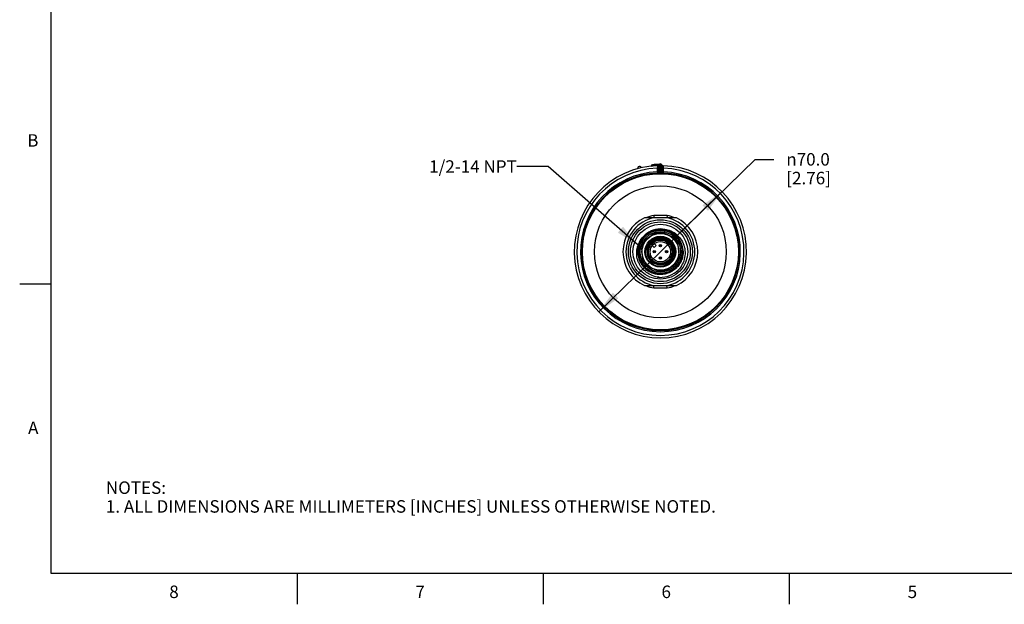
# Model space of a CAD drawing. Units: inches. Extents: x 0.4 to 16.6, y 0.6 to 10.4.
# Drawn here: x 0.4 to 8.3, y 0.6 to 5.3 of the extents above; entities that cross this region are included whole.
import ezdxf

# ---------------------------------------------------------------- set-up
doc = ezdxf.new("R2010")
doc.units = ezdxf.units.IN
doc.header["$LTSCALE"] = 0.935
doc.header["$MEASUREMENT"] = 0
doc.layers.get('0').update_dxf_attribs({"linetype": 'CONTINUOUS'})
for name, color, linetype in [('AXIS', 7, 'CONTINUOUS'), ('AXIS_COSMETIC_THREADS', 7, 'CONTINUOUS'), ('DRIVEN_DIMS', 7, 'CONTINUOUS'), ('NOTES', 7, 'CONTINUOUS')]:
    doc.layers.add(name, color=color, linetype=linetype)
doc.styles.add('TEXTSTYLE_2', font='txt', dxfattribs={"width": 0.8})
doc.styles.add('TEXTSTYLE_5', font='gdt')
doc.dimstyles.new('DIMSTYLE_2', dxfattribs={"dimtxt": 0.1, "dimasz": 0.1875, "dimexe": 0.125, "dimexo": 0.0625, "dimgap": 0.09, "dimtad": 0, "dimtih": 1, "dimtoh": 1, "dimdec": 1, "dimlfac": 2, "dimzin": 4, "dimdsep": 46, "dimtxsty": 'STANDARD', "dimblk": '_FILLED', "dimblk1": '_FILLED', "dimblk2": '_FILLED', "dimcen": 0.09, "dimadec": 0, "dimazin": 0, "dimtp": 0.005, "dimtm": 0.005, "dimtfac": 1, "dimtdec": 1, "dimtmove": 0, "dimatfit": 2, "dimldrblk": '_FILLED', "dimfxl": 1, "dimtolj": 1, "dimtzin": 4, "dimarcsym": 0})
doc.dimstyles.get("Standard").update_dxf_attribs({"dimtxt": 0.1, "dimasz": 0.1875, "dimexe": 0.125, "dimexo": 0.0625, "dimgap": 0.09, "dimtad": 0, "dimtih": 1, "dimtoh": 1, "dimzin": 4, "dimdsep": 46, "dimtxsty": 'STANDARD', "dimblk": '_FILLED', "dimblk1": '_FILLED', "dimblk2": '_FILLED', "dimcen": 0.09, "dimadec": 0, "dimazin": 0, "dimtol": 1, "dimtp": 0.01, "dimtm": 0.01, "dimtfac": 1, "dimtofl": 0, "dimtmove": 0, "dimatfit": 3, "dimldrblk": '_FILLED', "dimfxl": 1, "dimtolj": 1, "dimtzin": 4, "dimarcsym": 0})

# ---------------------------------------------------------------- blocks, each defined once
blk = doc.blocks.new('_FILLED')
at = {"color": 0, "linetype": 'BYBLOCK'}
blk.add_solid([(0, 0), (-1, 0.167), (-1, -0.167)], dxfattribs=at)
blk = doc.blocks.new('*D3')
at = {"layer": 'DRIVEN_DIMS', "color": 7, "linetype": 'CONTINUOUS'}
for p, q in [((5.4981, 3.4585), (6.2558, 4.198)), ((6.2558, 4.198), (6.4058, 4.198)), ((5.9912, 3.9397), (5.4981, 3.4585)), ((5.0051, 2.9773), (5.4981, 3.4585))]:
    blk.add_line(p, q, dxfattribs=at)
at = {"layer": 'DRIVEN_DIMS', "color": 7, "linetype": 'CONTINUOUS', "xscale": 0.1875, "yscale": 0.1875, "zscale": 0.1875}
for p, rotation in [((5.9912, 3.9397), 44.3037505034), ((5.0051, 2.9773), 224.3037505034)]:
    blk.add_blockref('_FILLED', p, dxfattribs=dict(at, rotation=rotation))
at = {"layer": 'DRIVEN_DIMS', "color": 7, "linetype": 'CONTINUOUS', "insert": (6.5058, 4.248), "char_height": 0.1, "width": 0.6, "attachment_point": 1, "line_spacing_factor": 0.9, "style": 'TEXTSTYLE_5'}
blk.add_mtext('{\\Fgdt;n}\\Ftxt;70.0\\P[2.76]', dxfattribs=at)

msp = doc.modelspace()

# ---------------------------------------------------------------- linework, layer by layer
at = {"color": 7, "linetype": 'CONTINUOUS'}
for p, q in [((0.62, 10.112), (0.62, 0.887)), ((5.4254, 4.1446), (5.4328, 4.1448)), ((5.4254, 4.1446), (5.4254, 4.1436)), ((5.4328, 4.1448), (5.4328, 4.1444)), ((5.4738, 4.1408), (5.4735, 4.1274)), ((5.4735, 4.1274), (5.4735, 4.0977)), ((5.4735, 4.1274), (5.4834, 4.1274)), ((5.4932, 4.1475), (5.4834, 4.1475)), ((5.4834, 4.1474), (5.4834, 4.0972)), ((5.4845, 4.1532), (5.4844, 4.1528)), ((5.4844, 4.1529), (5.4845, 4.1532)), ((5.4844, 4.1528), (5.4844, 4.1529)), ((5.4932, 4.1475), (5.4932, 4.0973)), ((5.5031, 4.0973), (5.5031, 4.1475)), ((5.5031, 4.1475), (5.5129, 4.1475)), ((5.5119, 4.1528), (5.5118, 4.1532)), ((5.5118, 4.1532), (5.5119, 4.1529)), ((5.5129, 4.0972), (5.5129, 4.1474)), ((5.5227, 4.1274), (5.5129, 4.1274)), ((5.5227, 4.1274), (5.5225, 4.1408)), ((5.5227, 4.0977), (5.5227, 4.1274)), ((5.4735, 4.0977), (5.4739, 4.0879)), ((5.4735, 4.0977), (5.4834, 4.0977)), ((5.4739, 4.0879), (5.4739, 4.0874)), ((5.4739, 4.0874), (5.4933, 4.0875)), ((5.4834, 4.0972), (5.4853, 4.0971)), ((5.4853, 4.0971), (5.4932, 4.0973)), ((5.4933, 4.0875), (5.4932, 4.0973)), ((5.503, 4.0875), (5.5031, 4.0973)), ((5.503, 4.0875), (5.5224, 4.0874)), ((5.5031, 4.0973), (5.5129, 4.0972)), ((5.5227, 4.0977), (5.5129, 4.0977)), ((5.5224, 4.0879), (5.5227, 4.0977)), ((5.5224, 4.0874), (5.5224, 4.0879)), ((5.4445, 3.7485), (5.4463, 3.7292)), ((5.4981, 3.7485), (5.4445, 3.7485)), ((5.55, 3.7292), (5.4463, 3.7292)), ((5.5518, 3.7485), (5.4981, 3.7485)), ((5.5518, 3.7485), (5.55, 3.7292)), ((5.442, 3.6004), (5.3799, 3.555)), ((5.5929, 3.5781), (5.5226, 3.6091)), ((5.3472, 3.4808), (5.3555, 3.4044)), ((5.6491, 3.4362), (5.6408, 3.5126)), ((5.3285, 3.4223), (5.3276, 3.4221)), ((5.4034, 3.339), (5.4737, 3.3079)), ((5.5543, 3.3167), (5.6163, 3.3621)), ((0.62, 3.1995), (0.37, 3.1995)), ((5.4445, 3.1685), (5.4463, 3.1878)), ((5.4445, 3.1685), (5.4981, 3.1685)), ((5.4463, 3.1878), (5.55, 3.1878)), ((5.4981, 3.1685), (5.5518, 3.1685)), ((5.5518, 3.1685), (5.55, 3.1878)), ((0.62, 0.887), (16.38, 0.887)), ((2.59, 0.887), (2.59, 0.637)), ((4.56, 0.887), (4.56, 0.637)), ((6.53, 0.887), (6.53, 0.637))]:
    msp.add_line(p, q, dxfattribs=at)
for centre, radius in [((5.4981, 3.4585), 0.6245), ((5.4981, 3.4585), 0.5278), ((5.4981, 3.4585), 0.2559), ((5.4981, 3.4585), 0.2392), ((5.4981, 3.4585), 0.2195), ((5.4981, 3.4585), 0.1734), ((5.4981, 3.4585), 0.1621), ((5.4981, 3.4585), 0.1181), ((5.4981, 3.4585), 0.1019), ((5.4981, 3.4585), 0.094), ((5.4981, 3.4585), 0.0817), ((5.4489, 3.4585), 0.00984), ((5.4981, 3.5077), 0.00984), ((5.4981, 3.5077), 0.00234), ((5.5474, 3.4585), 0.00984), ((5.4489, 3.4585), 0.00234), ((5.4981, 3.4093), 0.00984), ((5.4981, 3.4093), 0.00234), ((5.5474, 3.4585), 0.00234)]:
    msp.add_circle(centre, radius, dxfattribs=at)
for centre, radius, start, end in [((5.4981, 3.4585), 0.689, 91.86227, 88.13773), ((5.4981, 3.4585), 0.6693, 92.10686, 87.89314), ((5.3315, 4.127), 0.0148, 13.3861, 194.6139), ((5.4352, 4.1446), 0.00984, 95.23947, 179.99998), ((5.4927, 3.4677), 0.6798, 91.69628, 95.05645), ((5.4981, 3.4585), 0.6988, 90.89786, 95.23944), ((5.4754, 4.157), 0.00984, 271.85707, 335.53946), ((5.4981, 4.1475), 0.0148, 359.46806, 180.30695), ((5.4981, 4.1475), 0.00492, 0, 180), ((5.5208, 4.157), 0.00984, 204.34802, 268.13773), ((5.4981, 3.4585), 0.6397, 92.20442, 87.79558), ((5.4981, 3.4585), 0.6298, 92.20442, 87.79558), ((5.4735, 4.0972), 0.00984, 272.20126, 359.99587), ((5.4735, 4.0977), 0.00984, 293.82907, 337.95006), ((5.4734, 4.0977), 0.00995, 338.05888, 356.98023), ((5.4981, 3.4585), 0.6388, 89.55869, 90.44131), ((5.4981, 3.4585), 0.629, 89.55869, 90.44131), ((5.5228, 4.0977), 0.00995, 183.01977, 201.94114), ((5.5227, 4.0972), 0.00984, 180.00413, 267.79874), ((5.5227, 4.0977), 0.00984, 202.04996, 246.17096), ((5.4981, 3.4585), 0.2756, 100.84406, 259.15594), ((5.4981, 3.4585), 0.2949, 100.47531, 113.01865), ((5.4981, 3.4585), 0.2756, 280.84406, 79.15594), ((5.4981, 3.4585), 0.2949, 66.98137, 79.52469), ((5.4981, 3.4585), 0.1821, 90, 138.17812), ((5.498, 3.4584), 0.1799, 91.16338, 138.08779), ((5.4978, 3.4588), 0.1807, 112.49375, 113.17756), ((5.4981, 3.4581), 0.1814, 102.98572, 112.48237), ((5.4979, 3.4586), 0.1808, 101.17251, 102.98097), ((5.498, 3.4581), 0.1813, 91.46869, 101.16047), ((5.498, 3.4587), 0.1808, 89.95308, 91.46313), ((5.498, 3.4588), 0.1795, 90.58643, 91.16243), ((5.4979, 3.4581), 0.1802, 80.10605, 90.57333), ((5.4979, 3.4585), 0.1821, 84.54381, 89.93803), ((5.4979, 3.4581), 0.1813, 79.34105, 89.93941), ((5.498, 3.4587), 0.1819, 4.96858, 84.55956), ((5.498, 3.4589), 0.1795, 79.36139, 80.09723), ((5.498, 3.4587), 0.1797, 1.78167, 79.36924), ((5.498, 3.4589), 0.1806, 78.77791, 79.33171), ((5.498, 3.4586), 0.1809, 56.8025, 78.77713), ((5.4981, 3.4583), 0.1812, 138.105, 179.94636), ((5.4981, 3.4583), 0.1801, 138.08615, 179.94605), ((5.4981, 3.4583), 0.1767, 147.08179, 179.9437), ((5.4981, 3.4583), 0.1756, 140.97888, 179.94436), ((5.4981, 3.4583), 0.1744, 140.97952, 179.94396), ((5.4982, 3.4583), 0.1779, 147.29609, 155.26313), ((5.4984, 3.4582), 0.1793, 148.82963, 154.03542), ((5.4979, 3.4585), 0.1787, 143.56179, 148.82591), ((5.4981, 3.4585), 0.1526, 140.78426, 171.59916), ((5.4984, 3.4581), 0.1782, 144.10543, 147.29156), ((5.498, 3.4584), 0.1766, 140.98337, 147.08048), ((5.4979, 3.4585), 0.1776, 140.97118, 144.10618), ((5.4982, 3.4582), 0.1791, 138.58737, 143.56034), ((5.4977, 3.4586), 0.1774, 138.18397, 140.96767), ((5.4982, 3.4582), 0.1769, 138.05699, 140.98336), ((5.4982, 3.4582), 0.1757, 138.02117, 140.97678), ((5.498, 3.4584), 0.1811, 113.17574, 138.10436), ((5.4981, 3.4583), 0.179, 138.06411, 138.5871), ((5.4982, 3.4582), 0.178, 136.84333, 138.18501), ((5.4981, 3.4585), 0.1083, 334.26777, 200.11564), ((5.4981, 3.4585), 0.1526, 80.78426, 111.59916), ((5.4981, 3.4585), 0.1526, 20.78426, 51.59916), ((5.4982, 3.4589), 0.1805, 56.30287, 56.80459), ((5.4977, 3.4583), 0.1813, 45.62069, 56.28918), ((5.4981, 3.4587), 0.1763, 359.94503, 45.20137), ((5.4983, 3.4589), 0.1805, 45.11378, 45.61116), ((5.4981, 3.4587), 0.1808, 1.79774, 45.11463), ((5.4979, 3.4583), 0.1788, 176.03954, 179.93958), ((5.4986, 3.4583), 0.1795, 169.75561, 176.0412), ((5.4985, 3.4583), 0.1783, 169.06294, 179.93056), ((5.4979, 3.4584), 0.1787, 164.74603, 169.74865), ((5.498, 3.4584), 0.1777, 167.18357, 169.04999), ((5.4984, 3.4583), 0.1781, 158.23139, 167.17826), ((5.4982, 3.4583), 0.1791, 159.25775, 164.74527), ((5.498, 3.4584), 0.1789, 154.03597, 159.2528), ((5.4982, 3.4583), 0.178, 155.26849, 158.22287), ((5.4981, 3.4605), 0.1089, 161.904, 201.12536), ((5.4985, 3.4605), 0.1094, 161.61972, 161.94545), ((5.4981, 3.4587), 0.1773, 359.94271, 22.20829), ((5.4981, 3.4587), 0.1784, 359.94222, 17.93987), ((5.498, 3.4587), 0.182, 1.82226, 4.96072), ((5.4982, 3.4584), 0.1813, 179.94982, 236.76699), ((5.4982, 3.4583), 0.1802, 179.94465, 212.4622), ((5.4983, 3.4584), 0.178, 179.95307, 259.15791), ((5.4982, 3.4584), 0.1757, 179.94901, 246.3753), ((5.4986, 3.4584), 0.175, 179.95701, 191.08855), ((5.4976, 3.4582), 0.174, 191.09937, 191.99096), ((5.4979, 3.4583), 0.1743, 191.99128, 193.93581), ((5.4981, 3.4585), 0.1526, 200.78426, 231.59916), ((5.4983, 3.4587), 0.1794, 281.1127, 359.95242), ((5.4983, 3.4587), 0.1783, 282.39601, 359.95185), ((5.4981, 3.4585), 0.1526, 320.78426, 351.59916), ((5.4982, 3.4587), 0.175, 326.26012, 359.9431), ((5.4982, 3.4587), 0.1761, 325.77945, 359.94349), ((5.4982, 3.4587), 0.1806, 325.8618, 359.94489), ((5.4978, 3.4587), 0.1743, 349.21054, 359.995), ((5.4986, 3.4587), 0.1735, 0.00617, 0.42184), ((5.4988, 3.4587), 0.1789, 359.94381, 1.77928), ((5.4988, 3.4587), 0.18, 359.94419, 1.80271), ((5.4983, 3.4587), 0.1816, 1.19633, 1.82143), ((5.4983, 3.4586), 0.176, 246.37894, 325.78718), ((5.4981, 3.4585), 0.1526, 260.78426, 291.59916), ((5.4983, 3.4586), 0.205, 268.39517, 314.03113), ((5.4981, 3.4581), 0.1811, 236.76456, 237.37387), ((5.4985, 3.4588), 0.1819, 237.38341, 248.06579), ((5.4982, 3.4582), 0.1812, 248.07974, 249.42778), ((5.4984, 3.4588), 0.1818, 249.4332, 258.71803), ((5.4982, 3.458), 0.181, 258.72778, 259.39416), ((5.4983, 3.4582), 0.1779, 259.15, 260.2419), ((5.4983, 3.4589), 0.1785, 260.24914, 270.36091), ((5.4983, 3.4584), 0.2048, 263.7037, 268.38702), ((5.5081, 3.4569), 0.2038, 263.81332, 265.6398), ((5.4983, 3.4583), 0.1779, 270.37352, 271.6902), ((5.4983, 3.4589), 0.1785, 271.69647, 281.55875), ((5.4984, 3.4582), 0.1779, 281.57073, 282.38928), ((5.4981, 3.4585), 0.2949, 246.98137, 259.52469), ((5.4981, 3.4585), 0.2949, 280.47531, 293.01865)]:
    msp.add_arc(centre, radius, start, end, dxfattribs=at)
for points, knots in [([(5.4368, 4.1546), (5.4362, 4.1546), (5.4347, 4.1538), (5.4335, 4.1514), (5.4327, 4.1484), (5.4327, 4.146), (5.4328, 4.1448)], [0, 0, 0, 0, 0.171857, 0.396082, 0.679361, 1, 1, 1, 1]), ([(5.4738, 4.1408), (5.475, 4.1408), (5.4774, 4.1412), (5.4806, 4.1426), (5.4828, 4.1447), (5.4834, 4.1466), (5.4834, 4.1475)], [0, 0, 0, 0, 0.291869, 0.560678, 0.794371, 1, 1, 1, 1]), ([(5.4757, 4.1471), (5.4758, 4.1471), (5.4757, 4.1471), (5.4757, 4.147), (5.4756, 4.1469), (5.4754, 4.1466), (5.4752, 4.1461), (5.4748, 4.1454), (5.4744, 4.1445), (5.474, 4.143), (5.4738, 4.1417), (5.4738, 4.1408)], [0, 0, 0, 0, 0.004825, 0.019083, 0.042451, 0.074616, 0.16388, 0.283074, 0.428495, 0.597606, 1, 1, 1, 1]), ([(5.5225, 4.1408), (5.5213, 4.1408), (5.5189, 4.1412), (5.5157, 4.1426), (5.5135, 4.1447), (5.5129, 4.1466), (5.5129, 4.1475)], [0, 0, 0, 0, 0.291872, 0.560687, 0.79438, 1, 1, 1, 1]), ([(5.5225, 4.1408), (5.5225, 4.1417), (5.5223, 4.143), (5.5218, 4.1445), (5.5215, 4.1454), (5.5211, 4.1461), (5.5208, 4.1466), (5.5207, 4.1469), (5.5206, 4.147), (5.5206, 4.1471), (5.5205, 4.1471), (5.5205, 4.1471)], [0, 0, 0, 0, 0.402515, 0.571718, 0.717049, 0.836169, 0.925428, 0.957588, 0.98094, 0.995181, 1, 1, 1, 1]), ([(5.3625, 3.5682), (5.3737, 3.5819), (5.4005, 3.6062), (5.4495, 3.6287), (5.5032, 3.6354), (5.5563, 3.6256), (5.604, 3.6002), (5.6418, 3.5616), (5.6662, 3.5134), (5.672, 3.4777), (5.6721, 3.46)], [0, 0, 0, 0, 0.125001, 0.250002, 0.375002, 0.500003, 0.625002, 0.750002, 0.875001, 1, 1, 1, 1]), ([(5.6679, 3.5137), (5.6631, 3.5285), (5.6496, 3.557), (5.6189, 3.5929), (5.58, 3.6196), (5.5354, 3.6354), (5.4884, 3.639), (5.4419, 3.6304), (5.3993, 3.61), (5.3754, 3.5895), (5.365, 3.5779)], [0, 0, 0, 0, 0.125002, 0.25, 0.375, 0.500007, 0.625005, 0.75, 0.875002, 1, 1, 1, 1]), ([(5.6223, 3.5838), (5.6138, 3.5921), (5.5952, 3.6072), (5.5633, 3.6238), (5.5287, 3.6335), (5.4929, 3.6361), (5.4572, 3.6315), (5.4233, 3.6197), (5.3924, 3.6014), (5.3746, 3.5853), (5.3667, 3.5764)], [0, 0, 0, 0, 0.124999, 0.25, 0.374997, 0.499995, 0.624996, 0.750002, 0.875003, 1, 1, 1, 1]), ([(5.6732, 3.4585), (5.6732, 3.476), (5.6679, 3.5113), (5.6446, 3.5594), (5.6081, 3.5984), (5.5617, 3.6247), (5.5095, 3.6362), (5.4563, 3.6316), (5.4069, 3.6115), (5.3793, 3.5888), (5.3676, 3.5758)], [0, 0, 0, 0, 0.125004, 0.250005, 0.375003, 0.500001, 0.625003, 0.750002, 0.875001, 1, 1, 1, 1]), ([(5.6623, 3.5257), (5.6567, 3.5394), (5.6421, 3.5654), (5.6111, 3.5978), (5.5732, 3.6215), (5.5305, 3.635), (5.4858, 3.6376), (5.4419, 3.629), (5.4014, 3.6098), (5.3784, 3.5907), (5.3683, 3.5799)], [0, 0, 0, 0, 0.124994, 0.249984, 0.374984, 0.499985, 0.624979, 0.749978, 0.874978, 1, 1, 1, 1]), ([(5.4981, 3.6406), (5.5172, 3.6416), (5.5559, 3.6376), (5.609, 3.6141), (5.6527, 3.5756), (5.6829, 3.526), (5.6974, 3.4698), (5.695, 3.4117), (5.6762, 3.3568), (5.6538, 3.3251), (5.6408, 3.3112)], [0, 0, 0, 0, 0.124957, 0.249922, 0.374905, 0.499901, 0.624908, 0.749928, 0.874955, 1, 1, 1, 1]), ([(5.4861, 3.2543), (5.4682, 3.2563), (5.4327, 3.265), (5.3849, 3.2916), (5.3525, 3.3239), (5.3326, 3.3541), (5.3171, 3.3868), (5.3066, 3.4313), (5.3091, 3.477), (5.3188, 3.5119), (5.3333, 3.545), (5.3497, 3.5672), (5.3624, 3.5799)], [0, 0, 0, 0, 0.124973, 0.249913, 0.374849, 0.437464, 0.500078, 0.624993, 0.749897, 0.812511, 0.875116, 1, 1, 1, 1]), ([(5.3947, 3.495), (5.3966, 3.5007), (5.4014, 3.5117), (5.4111, 3.527), (5.4231, 3.5405), (5.4372, 3.5518), (5.4529, 3.5607), (5.4699, 3.567), (5.4876, 3.5704), (5.5057, 3.571), (5.5236, 3.5686), (5.5409, 3.5635), (5.5572, 3.5556), (5.572, 3.5453), (5.585, 3.5327), (5.5959, 3.5183), (5.6044, 3.5023), (5.6083, 3.4909), (5.6098, 3.4851)], [0, 0, 0, 0, 0.062498, 0.124995, 0.187494, 0.249992, 0.312491, 0.37499, 0.43749, 0.49999, 0.56249, 0.62499, 0.687491, 0.749992, 0.812494, 0.874995, 0.937498, 1, 1, 1, 1]), ([(5.6098, 3.4851), (5.6118, 3.4772), (5.6142, 3.4607), (5.6124, 3.436), (5.6054, 3.4121), (5.5936, 3.3903), (5.5774, 3.3715), (5.5576, 3.3564), (5.5352, 3.3459), (5.519, 3.3421), (5.5109, 3.3411)], [0, 0, 0, 0, 0.124994, 0.24999, 0.374988, 0.499987, 0.624988, 0.749992, 0.87499, 1, 1, 1, 1]), ([(5.3191, 3.4585), (5.3191, 3.4454), (5.322, 3.419), (5.3349, 3.3813), (5.3558, 3.3474), (5.3835, 3.3189), (5.4168, 3.2972), (5.4541, 3.2833), (5.4935, 3.2778), (5.5199, 3.2801), (5.5328, 3.2826)], [0, 0, 0, 0, 0.125004, 0.249998, 0.374996, 0.499994, 0.624997, 0.750001, 0.874998, 1, 1, 1, 1]), ([(5.3214, 3.4585), (5.3214, 3.4469), (5.3236, 3.4237), (5.3338, 3.3903), (5.3502, 3.3595), (5.3724, 3.3325), (5.3994, 3.3103), (5.4302, 3.2939), (5.4636, 3.2837), (5.4984, 3.2803), (5.5331, 3.2838), (5.5665, 3.2939), (5.5973, 3.3104), (5.6243, 3.3325), (5.6465, 3.3595), (5.663, 3.3903), (5.6731, 3.4237), (5.6754, 3.4469), (5.6755, 3.4585)], [0, 0, 0, 0, 0.0625, 0.125004, 0.187507, 0.250008, 0.312505, 0.375006, 0.437508, 0.500007, 0.562506, 0.625004, 0.687504, 0.750004, 0.812503, 0.875003, 0.937501, 1, 1, 1, 1]), ([(5.669, 3.4261), (5.6653, 3.4067), (5.6511, 3.3688), (5.6121, 3.3228), (5.5598, 3.2924), (5.5003, 3.2814), (5.4407, 3.291), (5.3877, 3.3202), (5.3477, 3.3654), (5.3326, 3.403), (5.3285, 3.4223)], [0, 0, 0, 0, 0.125002, 0.250003, 0.375003, 0.500003, 0.625003, 0.750002, 0.874999, 1, 1, 1, 1]), ([(5.3288, 3.4163), (5.3328, 3.4), (5.3457, 3.3685), (5.3776, 3.3288), (5.4195, 3.2998), (5.468, 3.2839), (5.5189, 3.2825), (5.5682, 3.2956), (5.6116, 3.3222), (5.6344, 3.3475), (5.6437, 3.3615)], [0, 0, 0, 0, 0.124991, 0.249988, 0.37499, 0.49999, 0.624987, 0.749994, 0.874999, 1, 1, 1, 1]), ([(5.3965, 3.4213), (5.4005, 3.4119), (5.4112, 3.3941), (5.4342, 3.3731), (5.4577, 3.3619), (5.4777, 3.3574), (5.488, 3.3567), (5.4931, 3.3567)], [0, 0, 0, 0, 0.249785, 0.499581, 0.749438, 0.874722, 1, 1, 1, 1]), ([(5.6799, 3.4625), (5.6802, 3.4491), (5.6778, 3.4221), (5.6653, 3.3835), (5.6446, 3.3485), (5.6168, 3.319), (5.5831, 3.2963), (5.5453, 3.2816), (5.5051, 3.2756), (5.4781, 3.2776), (5.4649, 3.2801)], [0, 0, 0, 0, 0.125001, 0.250001, 0.375001, 0.500001, 0.625001, 0.750001, 0.875, 1, 1, 1, 1]), ([(5.474, 3.3429), (5.4802, 3.342), (5.4927, 3.3412), (5.5115, 3.343), (5.5298, 3.3479), (5.547, 3.3557), (5.5627, 3.3663), (5.5764, 3.3793), (5.5877, 3.3944), (5.5933, 3.4057), (5.5957, 3.4115)], [0, 0, 0, 0, 0.125026, 0.250048, 0.37506, 0.500065, 0.625062, 0.750051, 0.875029, 1, 1, 1, 1]), ([(5.4931, 3.3567), (5.4982, 3.3562), (5.5085, 3.3559), (5.5239, 3.3578), (5.5387, 3.362), (5.5575, 3.3704), (5.5783, 3.3859), (5.5908, 3.4025), (5.5957, 3.4115)], [0, 0, 0, 0, 0.125177, 0.25036, 0.375548, 0.500727, 0.750375, 1, 1, 1, 1]), ([(5.3462, 3.3616), (5.3541, 3.3491), (5.3733, 3.3259), (5.4095, 3.2994), (5.4512, 3.2825), (5.4957, 3.2763), (5.5404, 3.2812), (5.5826, 3.2969), (5.6196, 3.3224), (5.6394, 3.345), (5.6477, 3.3573)], [0, 0, 0, 0, 0.124996, 0.249998, 0.375005, 0.500006, 0.625001, 0.750004, 0.875006, 1, 1, 1, 1])]:
    msp.add_open_spline(points, degree=3, knots=knots, dxfattribs=at)
for points in [[(5.4739, 4.0879), (5.4751, 4.0879), (5.4764, 4.0882), (5.4775, 4.0887)], [(5.5224, 4.0879), (5.5211, 4.0879), (5.5199, 4.0882), (5.5188, 4.0887)]]:
    msp.add_open_spline(points, degree=3, dxfattribs=at)
at = {"layer": 'AXIS', "color": 7, "linetype": 'CONTINUOUS'}
for p, q in [((5.4463, 3.7292), (5.37, 3.7292)), ((5.6263, 3.7292), (5.55, 3.7292)), ((5.37, 3.1878), (5.4463, 3.1878)), ((5.55, 3.1878), (5.6263, 3.1878))]:
    msp.add_line(p, q, dxfattribs=at)
for radius in [0.1472, 0.1235]:
    msp.add_circle((5.4981, 3.4585), radius, dxfattribs=at)
for radius, start, end in [(0.2995, 115.32926, 244.67074), (0.2995, 295.32926, 64.67074), (0.1526, 140.78426, 171.59916), (0.1526, 20.78426, 51.59916), (0.1526, 200.78426, 231.59916), (0.1526, 320.78426, 351.59916)]:
    msp.add_arc((5.4981, 3.4585), radius, start, end, dxfattribs=at)
at = {"layer": 'AXIS_COSMETIC_THREADS', "color": 7, "linetype": 'CONTINUOUS'}
for p, q in [((5.4326, 3.5073), (5.4487, 3.4912)), ((5.4487, 3.4912), (5.4654, 3.5079)), ((5.4654, 3.5079), (5.4493, 3.524))]:
    msp.add_line(p, q, dxfattribs=at)

# ---------------------------------------------------------------- texts
at = {"color": 7, "linetype": 'CONTINUOUS', "char_height": 0.1, "width": 0.08, "line_spacing_factor": 0.9, "style": 'TEXTSTYLE_2'}
for s, insert, attachment_point in [('B', (0.52, 4.3995), 3), ('A', (0.52, 2.0995), 3), ('8', (1.605, 0.787), 2), ('6', (5.545, 0.787), 2), ('7', (3.575, 0.787), 2), ('5', (7.515, 0.787), 2)]:
    msp.add_mtext(s, dxfattribs=dict(at, insert=insert, attachment_point=attachment_point))
at = {"color": 7, "linetype": 'CONTINUOUS', "insert": (1.0597, 1.6203), "char_height": 0.1, "width": 6.6, "attachment_point": 1, "line_spacing_factor": 0.9}
msp.add_mtext('NOTES:\\P1. ALL DIMENSIONS ARE MILLIMETERS [INCHES] UNLESS OTHERWISE NOTED.', dxfattribs=at)
at = {"layer": 'NOTES', "color": 7, "linetype": 'CONTINUOUS', "insert": (4.3486, 4.1904), "char_height": 0.1, "width": 1, "attachment_point": 3, "line_spacing_factor": 0.9}
msp.add_mtext('1/2-14 NPT', dxfattribs=at)

# ---------------------------------------------------------------- dimensions: what is measured, and where the dimension line sits
at = {"layer": 'DRIVEN_DIMS', "color": 7, "linetype": 'CONTINUOUS'}
dim = msp.add_diameter_dim_2p(p1=(5.9912, 3.9397), p2=(5.0051, 2.9773), text='%%c<>', dimstyle='DIMSTYLE_2', override={"dimpost": '<>'}, dxfattribs=at)
dim.commit()
dim.dimension.update_dxf_attribs({"geometry": '*D3', "text_midpoint": (6.8725, 4.123), "dimtype": 163})

# ---------------------------------------------------------------- leaders
at = {"layer": 'NOTES', "color": 7, "linetype": 'CONTINUOUS'}
msp.add_leader([(5.3195, 3.5119), (4.5986, 4.1404), (4.3486, 4.1404)], dimstyle='STANDARD', override={"dimtad": 0}, dxfattribs=at)

doc.saveas('drawing.dxf')
